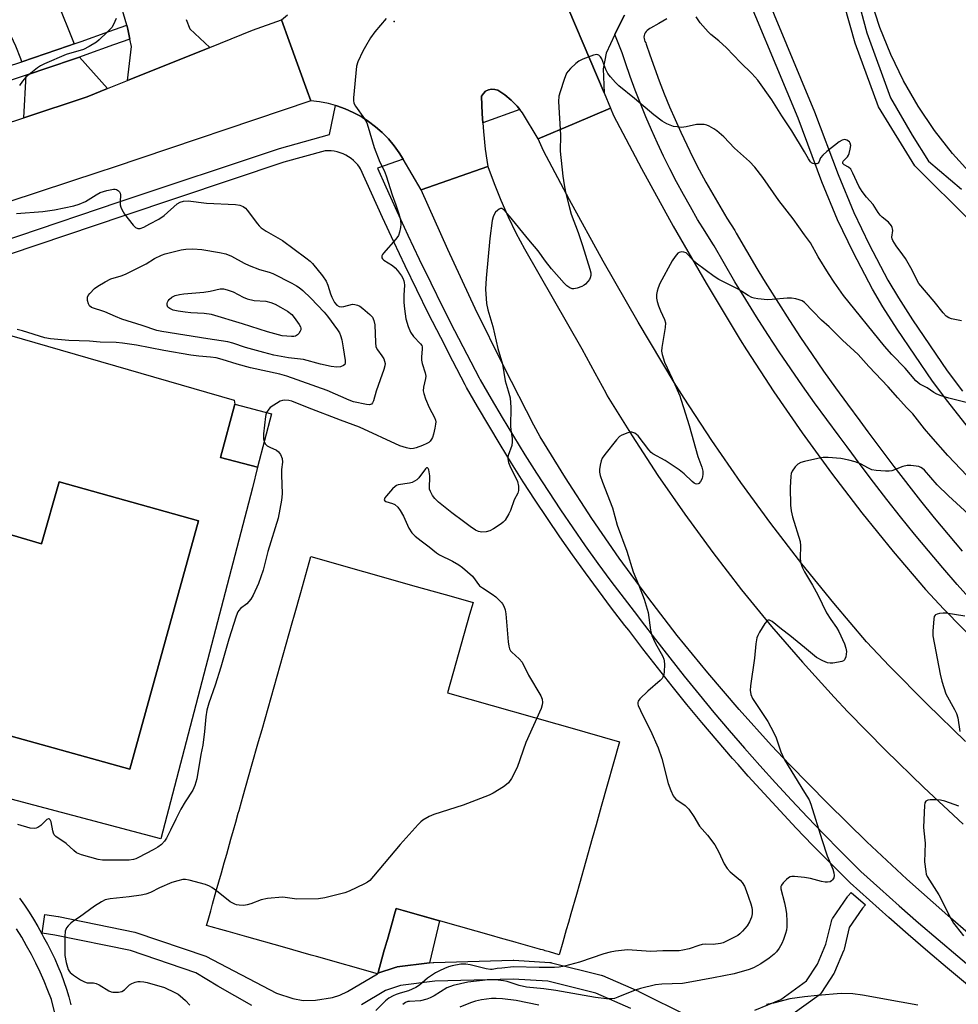
# Model space of a CAD drawing. Units: inches. Extents: x 1231768 to 1237767, y 537455 to 541455.
# Drawn here: x 1232750 to 1233049, y 539810 to 540124 of the extents above; entities that cross this region are included whole.
import ezdxf

# ---------------------------------------------------------------- set-up
doc = ezdxf.new("R2010")
doc.units = ezdxf.units.IN
doc.header["$MEASUREMENT"] = 0
for name, color, linetype in [('BLDG-Footprint', 5, 'Continuous'), ('CULTRL-Pad', 6, 'Continuous'), ('CULTRL-Swimming Pool in Ground', 4, 'Continuous'), ('CULTRL-Track', 3, 'Continuous'), ('ELEV-Spot Elevation', 7, 'Continuous'), ('TRANS-Driveway', 251, 'Continuous'), ('TRANS-Non Street Sidewalk', 7, 'Continuous'), ('TRANS-Parking Lot', 4, 'Continuous'), ('TRANS-Road', 130, 'Continuous'), ('TRANS-Street Sidewalk', 7, 'Continuous'), ('Undefined', 1, 'Continuous')]:
    doc.layers.add(name, color=color, linetype=linetype)

msp = doc.modelspace()

# ---------------------------------------------------------------- linework, layer by layer
at = {"layer": 'BLDG-Footprint', "elevation": 392.37}
msp.add_lwpolyline([(1232830.14, 539997.97), (1232825.64, 539980.95), (1232813.94, 539984.05), (1232818.45, 540001.07)], close=True, dxfattribs=at)
at = {"layer": 'CULTRL-Pad'}
msp.add_lwpolyline([(1232927.29, 539844.82), (1232925.52, 539838.6), (1232924.73, 539835.83), (1232924.08, 539833.52), (1232922.97, 539829.6), (1232921.83, 539825.58), (1232918.69, 539826.47), (1232917.36, 539826.85), (1232916.87, 539826.99), (1232916.44, 539827.11), (1232915.81, 539827.29), (1232915.58, 539827.35), (1232908.05, 539829.47), (1232907.77, 539829.56), (1232903.09, 539830.88), (1232900.22, 539831.69), (1232895.31, 539833.08), (1232872.1, 539839.65), (1232870.59, 539840.08), (1232869.84, 539840.29), (1232869.34, 539838.52), (1232868.56, 539835.77), (1232867.06, 539830.44), (1232866.88, 539829.79), (1232866.27, 539827.62), (1232866.09, 539827.01), (1232864.08, 539819.92), (1232863.97, 539819.5), (1232863.96, 539819.48), (1232844.51, 539824.98), (1232842.8, 539825.47), (1232833.67, 539828.05), (1232822.26, 539831.28), (1232816.31, 539832.96), (1232813.97, 539833.63), (1232810.92, 539834.49), (1232809.46, 539834.9), (1232809.93, 539836.55), (1232810.8, 539839.62), (1232811.37, 539841.66), (1232812.57, 539845.93), (1232814.19, 539851.65), (1232815.08, 539854.82), (1232815.88, 539857.62), (1232817.21, 539862.36), (1232818.02, 539865.23), (1232818.76, 539867.87), (1232819.58, 539870.74), (1232819.81, 539871.55), (1232820.58, 539874.28), (1232821.14, 539876.27), (1232823.81, 539885.69), (1232826.02, 539893.49), (1232827.13, 539897.4), (1232836.73, 539931.35), (1232837.47, 539933.91), (1232839.49, 539941.05), (1232842.72, 539952.47), (1232876.29, 539942.97), (1232887.34, 539939.83), (1232894.35, 539937.85), (1232893.27, 539934.05), (1232886.19, 539909.01), (1232928.13, 539897.13), (1232930.01, 539896.6), (1232941.07, 539893.48), (1232935.22, 539872.86), (1232933.57, 539867), (1232932.33, 539862.63), (1232928.23, 539848.18)], close=True, dxfattribs=at)
msp.add_polyline3d([(1232724.95, 540029.32, 0), (1232818.29, 540002.33, 0), (1232818.45, 540001.07, 0), (1232813.94, 539984.05, 0), (1232825.64, 539980.95, 0), (1232824.05, 539974.37, 0), (1232794.85, 539862.54, 0), (1232726.28, 539880.68, 0)], dxfattribs=at)
msp.add_polyline3d([(1232806.92, 539963.89, 0), (1232762.51, 539976.33, 0), (1232756.9, 539956.51, 0), (1232735.17, 539962.93, 0), (1232732.16, 539953.64, 0), (1232735.44, 539952.68, 0), (1232733.67, 539946.95, 0), (1232730.8, 539947.63, 0), (1232728.06, 539938.2, 0), (1232730.93, 539937.51, 0), (1232729.7, 539932.32, 0), (1232726.42, 539933, 0), (1232724.1, 539923.71, 0), (1232746.38, 539917.29, 0), (1232740.64, 539897.06, 0), (1232785.06, 539884.76, 0)], close=True, dxfattribs=at)
at = {"layer": 'CULTRL-Swimming Pool in Ground'}
msp.add_lwpolyline([(1232806.92, 539963.89), (1232785.06, 539884.76), (1232740.64, 539897.06), (1232746.38, 539917.29), (1232724.1, 539923.71), (1232726.42, 539933), (1232729.7, 539932.32), (1232730.93, 539937.51), (1232728.06, 539938.2), (1232730.8, 539947.63), (1232733.67, 539946.95), (1232735.44, 539952.68), (1232732.16, 539953.64), (1232735.17, 539962.93), (1232756.9, 539956.51), (1232762.51, 539976.33)], close=True, dxfattribs=at)
at = {"layer": 'CULTRL-Track'}
msp.add_polyline3d([(1233053.36, 540074.07, 0), (1233047.12, 540080.97, 0), (1233041.37, 540088.3, 0), (1233036.17, 540096.02, 0), (1233031.52, 540104.09, 0), (1233027.45, 540112.46, 0), (1233023.99, 540121.1, 0), (1233021.14, 540129.97, 0), (1233018.93, 540139.02, 0), (1233017.37, 540148.19, 0), (1233016.45, 540157.46, 0), (1233016.2, 540166.77, 0), (1233016.6, 540175.94, 0), (1233016.6, 540176.07, 0), (1233017.66, 540185.32, 0), (1233019.37, 540194.47, 0), (1233021.73, 540203.48, 0), (1233024.71, 540212.3, 0), (1233027.05, 540218.05, 0), (1233029.65, 540223.69, 0), (1233032.52, 540229.2, 0), (1233035.64, 540234.57, 0), (1233039.09, 540239.9, 0), (1233217.01, 540525.54, 0)], dxfattribs=at)
at = {"layer": 'ELEV-Spot Elevation'}
msp.add_point((1232869.22, 540123, 392.09), dxfattribs=at)
at = {"layer": 'TRANS-Driveway'}
for points in [[(1232767.33, 540115.87), (1232765.52, 540115.21), (1232750.6, 540110.18), (1232750.29, 540111.16), (1232748.66, 540115.15), (1232746.47, 540119.92), (1232744.25, 540124.3), (1232742.51, 540127.33), (1232738.92, 540132.47), (1232737.94, 540133.73), (1232735.76, 540136.51), (1232732.63, 540140.52), (1232743.91, 540152.71), (1232753.44, 540142.66), (1232755.46, 540140.28), (1232757.08, 540138.01), (1232761.61, 540129.99)], [(1232777.88, 540101.61), (1232771.44, 540099.01), (1232751.22, 540092.35), (1232751.94, 540105.86), (1232767.02, 540110.95), (1232769.03, 540111.68)]]:
    msp.add_lwpolyline(points, close=True, dxfattribs=at)
at = {"layer": 'TRANS-Non Street Sidewalk'}
for points in [[(1233053.04, 540059.15), (1233035.16, 540077.03), (1233023.52, 540095.78), (1233016.06, 540116.09), (1233009.29, 540140.22), (1233007.38, 540152.37), (1233005.64, 540167.65), (1233005.99, 540173.06), (1233011.14, 540174.46), (1233011.14, 540164.62), (1233012.33, 540150.52), (1233014.39, 540139.56), (1233019.82, 540119.37), (1233027.41, 540098.65), (1233034.25, 540086.82), (1233039.46, 540078.47), (1233049.98, 540069.57)], [(1233052.24, 539993.49), (1233045.65, 540001.86), (1233040.79, 540008.38), (1233029.45, 540024.98), (1233024.95, 540032.05), (1233021.59, 540037.74), (1233015.52, 540049.33), (1233010.47, 540059.83), (1233005.53, 540071.87), (1232997.89, 540092.15), (1232977.47, 540141.35), (1232978.77, 540143), (1232980.12, 540144.83), (1232981.4, 540146.71), (1233003.19, 540094.19), (1233010.72, 540074.2), (1233015.67, 540062.15), (1233020.59, 540051.91), (1233026.52, 540040.58), (1233029.86, 540034.93), (1233034.34, 540027.89), (1233045.4, 540011.72), (1233050.25, 540005.2)]]:
    msp.add_lwpolyline(points, dxfattribs=at)
msp.add_lwpolyline([(1232880.53, 539822.96), (1232870.17, 539821.67), (1232870.02, 539821.64), (1232869.59, 539821.54), (1232864.02, 539819.68), (1232864.08, 539819.92), (1232866.09, 539827.01), (1232866.27, 539827.62), (1232866.88, 539829.79), (1232867.06, 539830.44), (1232868.56, 539835.77), (1232869.34, 539838.52), (1232869.84, 539840.29), (1232870.59, 539840.08), (1232872.1, 539839.65), (1232883.7, 539836.36)], close=True, dxfattribs=at)
at = {"layer": 'TRANS-Parking Lot'}
msp.add_polyline3d([(1232942.64, 540125.06, 0), (1232939.58, 540118.95, 0), (1232939.54, 540118.86, 0), (1232936.72, 540112.87, 0), (1232935.82, 540107.96, 0), (1232936.1, 540100.27, 0), (1232920.29, 540137.53, 0)], dxfattribs=at)
at = {"layer": 'TRANS-Road'}
for points in [[(1232803.01, 540123.6), (1232804.1, 540120.62), (1232810.48, 540114.76), (1232784.32, 540104.21), (1232785.54, 540115.02), (1232785.06, 540117.42), (1232784.43, 540120.6), (1232784.06, 540121.86), (1232776.89, 540146.48)], [(1232920.29, 540137.53), (1232936.1, 540100.27), (1232938.17, 540095.39), (1232926.69, 540090.52), (1232915.1, 540085.6), (1232910.11, 540093.92), (1232909.26, 540094.96), (1232908.42, 540096), (1232906.54, 540097.9), (1232904.47, 540099.59), (1232902.24, 540101.07), (1232901.28, 540101.38), (1232900.27, 540101.43), (1232899.28, 540101.21), (1232898.38, 540100.75), (1232897.64, 540100.07), (1232897.09, 540099.21), (1232897.26, 540093.57), (1232897.45, 540090.76), (1232897.65, 540087.95), (1232898.26, 540082.34), (1232898.79, 540078.8), (1232899.1, 540076.76), (1232877.85, 540069.34), (1232872.07, 540079.08), (1232870.86, 540081.12), (1232869.22, 540083.42), (1232867.41, 540085.58), (1232865.44, 540087.6), (1232863.32, 540089.46), (1232861.07, 540091.16), (1232859, 540092.49), (1232858.7, 540092.68), (1232856.22, 540094.02), (1232853.64, 540095.17), (1232850.98, 540096.11), (1232850.55, 540096.23), (1232848.26, 540096.85), (1232845.49, 540097.39), (1232842.69, 540097.71), (1232841.55, 540100.86), (1232835.78, 540116.78), (1232833.32, 540123.56), (1232835.23, 540125.12)], [(1232680.96, 540069.22), (1232751.22, 540092.35), (1232771.44, 540099.01), (1232777.88, 540101.61), (1232784.32, 540104.21), (1232810.48, 540114.76), (1232824.1, 540120.26), (1232833.32, 540123.56), (1232835.78, 540116.78), (1232841.55, 540100.86), (1232842.69, 540097.71), (1232779.69, 540076.46), (1232775.1, 540074.95), (1232688.69, 540046.5)], [(1233051.23, 539893.5), (1233038.99, 539905.39), (1233027.03, 539917.57), (1233019.75, 539925.26), (1233009.27, 539937.6), (1232999.09, 539950.2), (1232989.23, 539963.04), (1232979.68, 539976.12), (1232970.47, 539989.43), (1232961.58, 540002.97), (1232958.43, 540007.95), (1232946.96, 540027.17), (1232935.83, 540046.59), (1232925.06, 540066.2), (1232916.84, 540081.75), (1232915.1, 540085.6), (1232926.69, 540090.52), (1232938.17, 540095.39), (1232939.16, 540093.06), (1232948.04, 540076.19), (1232958.16, 540057.79), (1232968.62, 540039.59), (1232979.44, 540021.59), (1232981.49, 540018.33), (1232990.18, 540005.02), (1232999.21, 539991.92), (1233008.56, 539979.06), (1233018.23, 539966.44), (1233028.21, 539954.07), (1233038.51, 539941.95), (1233044.39, 539935.71), (1233056.1, 539923.74)], [(1233052.95, 539831.73), (1233045.59, 539838.06), (1233032.57, 539849.67), (1233019.82, 539861.57), (1233007.35, 539873.77), (1232995.16, 539886.25), (1232989.46, 539892.3), (1232979.15, 539903.73), (1232969.13, 539915.41), (1232959.42, 539927.36), (1232950.03, 539939.55), (1232940.95, 539951.98), (1232932.2, 539964.64), (1232923.79, 539977.53), (1232915.71, 539990.63), (1232913.75, 539994.32), (1232904.24, 540012.81), (1232895.08, 540031.49), (1232886.28, 540050.33), (1232877.85, 540069.34), (1232899.1, 540076.76), (1232901.05, 540071.37), (1232903.2, 540066.05), (1232905.52, 540060.8), (1232908.03, 540055.64), (1232910.72, 540050.57), (1232928.99, 540018.73), (1232933.19, 540011), (1232936.64, 540004.64), (1232937.14, 540003.75), (1232945.03, 539990.93), (1232953.27, 539978.32), (1232961.83, 539965.94), (1232970.72, 539953.79), (1232979.93, 539941.88), (1232989.46, 539930.21), (1232999.29, 539918.81), (1233009.42, 539907.67), (1233013.81, 539903.02), (1233025.77, 539890.79), (1233038.01, 539878.84), (1233050.52, 539867.18)]]:
    msp.add_lwpolyline(points, dxfattribs=at)
at = {"layer": 'TRANS-Street Sidewalk'}
for points in [[(1232745.74, 540108.54), (1232750.6, 540110.18), (1232765.52, 540115.21), (1232767.33, 540115.87), (1232769.5, 540116.66), (1232778.3, 540119.83), (1232784.06, 540121.86), (1232784.43, 540120.6), (1232785.06, 540117.42), (1232779.81, 540115.57), (1232771.04, 540112.41), (1232769.03, 540111.68), (1232767.02, 540110.95), (1232751.94, 540105.86), (1232747.18, 540104.26)], [(1232717.6, 540043.88), (1232781.59, 540065.48), (1232832.74, 540082.56), (1232848.61, 540086.94), (1232850.55, 540096.23), (1232850.98, 540096.11), (1232853.64, 540095.17), (1232856.22, 540094.02), (1232858.7, 540092.68), (1232859, 540092.49), (1232861.07, 540091.16), (1232863.32, 540089.46), (1232865.44, 540087.6), (1232867.41, 540085.58), (1232869.22, 540083.42), (1232870.86, 540081.12), (1232872.07, 540079.08), (1232863.89, 540076.23), (1232866.54, 540070.3), (1232870.04, 540062.6), (1232873.6, 540054.93), (1232877.23, 540047.28), (1232880.92, 540039.67), (1232884.67, 540032.08), (1232888.49, 540024.52), (1232892.36, 540017), (1232896.3, 540009.49), (1232896.68, 540008.78), (1232900.11, 540002.78), (1232903.62, 539996.77), (1232907.21, 539990.81), (1232910.86, 539984.89), (1232914.58, 539979.01), (1232918.37, 539973.17), (1232922.22, 539967.37), (1232926.14, 539961.63), (1232930.12, 539955.92), (1232934.17, 539950.26), (1232938.29, 539944.65), (1232942.46, 539939.08), (1232946.71, 539933.56), (1232947.89, 539932.04), (1232952.44, 539926.05), (1232957.01, 539920.16), (1232961.65, 539914.31), (1232966.35, 539908.52), (1232971.11, 539902.77), (1232975.92, 539897.08), (1232980.81, 539891.44), (1232985.75, 539885.84), (1232990.75, 539880.31), (1232995.81, 539874.82), (1233000.92, 539869.39), (1233006.09, 539864.02), (1233011.33, 539858.7), (1233016.62, 539853.43), (1233017.96, 539852.11), (1233023.98, 539846.65), (1233030.11, 539841.18), (1233036.29, 539835.76), (1233042.51, 539830.39), (1233048.78, 539825.08), (1233055.09, 539819.81)], [(1233051.91, 539815.97), (1233045.57, 539821.27), (1233039.27, 539826.61), (1233033.02, 539832), (1233026.81, 539837.45), (1233020.65, 539842.94), (1233014.54, 539848.49), (1233013.12, 539849.88), (1233007.79, 539855.19), (1233002.53, 539860.54), (1232997.32, 539865.96), (1232992.16, 539871.43), (1232987.07, 539876.95), (1232982.03, 539882.53), (1232978.82, 539886.17), (1232977.06, 539888.16), (1232972.14, 539893.84), (1232967.29, 539899.57), (1232962.49, 539905.36), (1232957.76, 539911.2), (1232953.09, 539917.08), (1232948.49, 539923.02), (1232943.95, 539929.01), (1232942.77, 539930.51), (1232938.5, 539936.07), (1232934.29, 539941.68), (1232930.14, 539947.34), (1232926.06, 539953.05), (1232922.04, 539958.8), (1232918.09, 539964.59), (1232914.2, 539970.43), (1232910.38, 539976.32), (1232906.64, 539982.25), (1232902.95, 539988.22), (1232899.34, 539994.23), (1232895.79, 540000.28), (1232892.32, 540006.38), (1232891.9, 540007.17), (1232887.94, 540014.7), (1232884.05, 540022.26), (1232880.22, 540029.85), (1232876.45, 540037.48), (1232872.74, 540045.13), (1232869.1, 540052.81), (1232865.51, 540060.52), (1232861.99, 540068.25), (1232858.54, 540076.01), (1232858.19, 540076.54), (1232857.61, 540077.32), (1232856.96, 540078.06), (1232856.25, 540078.73), (1232855.49, 540079.35), (1232854.69, 540079.91), (1232853.84, 540080.4), (1232852.95, 540080.83), (1232852.04, 540081.18), (1232851.1, 540081.45), (1232850.13, 540081.65), (1232849.16, 540081.77), (1232848.18, 540081.81), (1232847.21, 540081.77), (1232834.08, 540078.16), (1232783.06, 540061.11), (1232719.06, 540039.51)], [(1232984.14, 539807.86), (1232992.42, 539811.31), (1233000.63, 539817.22), (1233004.13, 539822.61), (1233006.79, 539828.93), (1233008.53, 539836.21), (1233008.68, 539836.67), (1233008.91, 539837.11), (1233008.97, 539837.21), (1233013.63, 539844.01), (1233013.8, 539844.24), (1233013.85, 539844.3), (1233014.86, 539845.44), (1233019.36, 539841.47), (1233018.47, 539840.47), (1233014.24, 539834.28), (1233012.57, 539827.3), (1233012.47, 539826.97), (1233012.42, 539826.83), (1233009.55, 539820.03), (1233009.39, 539819.7), (1233009.31, 539819.57), (1233005.37, 539813.49), (1233005.07, 539813.1), (1233004.71, 539812.76), (1233004.6, 539812.68), (1232995.64, 539806.24)], [(1232749.91, 539843.58), (1232751.46, 539841.39), (1232752.95, 539839.16), (1232754.36, 539836.88), (1232755.71, 539834.57), (1232756.99, 539832.21), (1232757.53, 539831.17), (1232758.78, 539828.9), (1232759.97, 539826.6), (1232761.08, 539824.26), (1232762.12, 539821.89), (1232763.09, 539819.49), (1232763.99, 539817.06), (1232764.81, 539814.6), (1232765.55, 539812.12), (1232766.22, 539809.61)], [(1232823.88, 539809.36), (1232813.06, 539815.6), (1232806.03, 539819.85), (1232785.22, 539826.88), (1232761.11, 539831.84), (1232757.05, 539832.48), (1232757.98, 539838.41), (1232762.13, 539837.75), (1232762.24, 539837.73), (1232786.6, 539832.72), (1232786.96, 539832.63), (1232809.2, 539825.11), (1232831.79, 539813.3), (1232836.97, 539811.65), (1232840.27, 539810.95), (1232844.14, 539811.05), (1232849.61, 539811.92), (1232851.93, 539812.66), (1232854.37, 539813.82), (1232863.96, 539819.48), (1232863.97, 539819.5), (1232864.02, 539819.68), (1232869.59, 539821.54), (1232870.02, 539821.64), (1232870.17, 539821.67), (1232880.53, 539822.96), (1232881.63, 539823.1), (1232881.92, 539823.12), (1232907.11, 539823.84), (1232907.2, 539823.84), (1232907.39, 539823.84), (1232918.85, 539823.12), (1232919.18, 539823.08), (1232919.39, 539823.04), (1232935.15, 539819.1), (1232935.45, 539819.01), (1232935.63, 539818.94), (1232947.09, 539813.93), (1232947.23, 539813.86), (1232962.99, 539805.99)], [(1232761.87, 539804.01), (1232760.02, 539811.3), (1232758.89, 539814.23), (1232757.68, 539817.14), (1232756.41, 539820.01), (1232755.06, 539822.85), (1232753.64, 539825.66), (1232752.14, 539828.42), (1232750.58, 539831.15), (1232748.95, 539833.84)], [(1232944.62, 539808.46), (1232933.46, 539813.34), (1232918.2, 539817.15), (1232907.15, 539817.84), (1232882.23, 539817.13), (1232871.21, 539815.75), (1232866.51, 539814.19), (1232858.83, 539809.61)]]:
    msp.add_lwpolyline(points, dxfattribs=at)
msp.add_lwpolyline([(1232909.26, 540094.96), (1232897.45, 540090.76), (1232897.26, 540093.57), (1232897.09, 540099.21), (1232897.64, 540100.07), (1232898.38, 540100.75), (1232899.28, 540101.21), (1232900.27, 540101.43), (1232901.28, 540101.38), (1232902.24, 540101.07), (1232904.47, 540099.59), (1232906.54, 540097.9), (1232908.42, 540096)], close=True, dxfattribs=at)
for points in [[(1233053.22, 539938.33, 0), (1233048.57, 539943.58, 0), (1233043.98, 539948.89, 0), (1233039.45, 539954.25, 0), (1233034.97, 539959.66, 0), (1233030.56, 539965.11, 0), (1233026.21, 539970.62, 0), (1233021.92, 539976.18, 0), (1233017.69, 539981.78, 0), (1233013.53, 539987.43, 0), (1233011.03, 539990.88, 0), (1233007.08, 539996.17, 0), (1233003.19, 540001.5, 0), (1232999.37, 540006.87, 0), (1232995.61, 540012.3, 0), (1232991.91, 540017.76, 0), (1232988.28, 540023.28, 0), (1232984.72, 540028.83, 0), (1232981.22, 540034.43, 0), (1232977.79, 540040.07, 0), (1232974.43, 540045.75, 0), (1232971.14, 540051.47, 0), (1232970.74, 540052.16, 0), (1232968.3, 540056.03, 0), (1232965.92, 540059.95, 0), (1232963.61, 540063.91, 0), (1232961.37, 540067.9, 0), (1232959.2, 540071.94, 0), (1232957.1, 540076.01, 0), (1232955.08, 540080.12, 0), (1232953.12, 540084.26, 0), (1232951.23, 540088.44, 0), (1232949.42, 540092.65, 0), (1232947.68, 540096.89, 0), (1232946.02, 540101.16, 0), (1232944.43, 540105.46, 0), (1232942.91, 540109.78, 0), (1232941.84, 540113.01, 0), (1232939.54, 540118.86, 0), (1232939.58, 540118.95, 0), (1232942.64, 540125.06, 0)], [(1232956.13, 540123.89, 0), (1232953.55, 540122.33, 0), (1232950.93, 540120.84, 0), (1232950.66, 540120.73, 0), (1232950.23, 540120.49, 0), (1232949.84, 540120.19, 0), (1232949.5, 540119.84, 0), (1232949.22, 540119.43, 0), (1232949.01, 540118.99, 0), (1232948.88, 540118.52, 0), (1232948.82, 540118.04, 0), (1232948.84, 540117.55, 0), (1232948.94, 540117.08, 0), (1232949.12, 540116.63, 0), (1232949.37, 540116.22, 0), (1232949.53, 540115.8, 0), (1232950.66, 540112.43, 0), (1232952.13, 540108.23, 0), (1232953.67, 540104.06, 0), (1232955.28, 540099.92, 0), (1232956.97, 540095.82, 0), (1232958.72, 540091.74, 0), (1232960.55, 540087.69, 0), (1232962.44, 540083.68, 0), (1232964.41, 540079.7, 0), (1232966.44, 540075.75, 0), (1232968.54, 540071.84, 0), (1232970.71, 540067.97, 0), (1232972.95, 540064.14, 0), (1232975.26, 540060.34, 0), (1232977.77, 540056.36, 0), (1232978.24, 540055.53, 0), (1232981.5, 540049.87, 0), (1232984.81, 540044.28, 0), (1232986.94, 540040.78, 0), (1232988.19, 540038.72, 0), (1232991.63, 540033.21, 0), (1232995.14, 540027.73, 0), (1232998.72, 540022.3, 0), (1233002.36, 540016.92, 0), (1233006.06, 540011.57, 0), (1233009.83, 540006.28, 0), (1233013.66, 540001.03, 0), (1233017.62, 539995.73, 0), (1233020.14, 539992.26, 0), (1233024.25, 539986.67, 0), (1233028.43, 539981.14, 0), (1233036.95, 539970.22, 0), (1233041.31, 539964.84, 0), (1233045.72, 539959.5, 0), (1233050.2, 539954.21, 0)]]:
    msp.add_polyline3d(points, dxfattribs=at)
at = {"layer": 'Undefined'}
for points, elevation in [([(1233000, 540081.51), (1232995.97, 540088.11), (1232992.74, 540092.92), (1232989.54, 540098.04), (1232985.06, 540104.34), (1232983.22, 540106.4), (1232979.6, 540109.92), (1232975.09, 540114.6), (1232972.66, 540116.81), (1232970.13, 540118.86), (1232969.28, 540119.67), (1232966.74, 540122.53), (1232965.47, 540124.52)], 392), ([(1232780.66, 540123.96), (1232779.82, 540122.08), (1232779.23, 540121.08), (1232777.84, 540119.57), (1232775.26, 540117.13), (1232774.35, 540116.38), (1232772.09, 540115.02), (1232770.25, 540114.11), (1232764.75, 540112.49), (1232757.8, 540109.55), (1232756.54, 540108.86), (1232755.57, 540108.22), (1232751.91, 540105.31), (1232750.79, 540104.02), (1232749.85, 540102.61)], 394), ([(1232866.67, 540123.92), (1232863.05, 540119.72), (1232861.72, 540117.81), (1232860.07, 540115.07), (1232859.25, 540113.54), (1232857.68, 540110.12), (1232857.28, 540108.74), (1232856.3, 540098.66), (1232856.27, 540097.78), (1232856.38, 540096.95), (1232856.88, 540096.01), (1232859.77, 540092.03), (1232860.48, 540090.76), (1232860.94, 540089.37), (1232862.82, 540082.82), (1232864.64, 540078.22), (1232866.01, 540075.53), (1232866.73, 540073.78), (1232868.61, 540067.77), (1232869.81, 540064.53), (1232870.64, 540062.03), (1232871.05, 540060.62), (1232871.25, 540059.55), (1232871.32, 540058.45), (1232871.21, 540057.3), (1232870.97, 540055.88), (1232870.64, 540054.81), (1232869.81, 540053.63), (1232865.83, 540049.21), (1232865.53, 540048.76), (1232865.34, 540048.3), (1232865.35, 540047.71), (1232865.5, 540047.34), (1232865.97, 540046.89), (1232868.65, 540045.27), (1232869.56, 540044.53), (1232870.31, 540043.62), (1232871.52, 540041.93), (1232871.99, 540041.18), (1232872.33, 540040.4), (1232872.44, 540039.85), (1232872.48, 540038.98), (1232872.27, 540035.83), (1232872.32, 540033.49), (1232872.51, 540031.44), (1232872.97, 540028.24), (1232873.67, 540025.79), (1232874.48, 540024.02), (1232875.41, 540022.64), (1232877.66, 540020.31), (1232878.01, 540019.7), (1232878.16, 540019.27), (1232878.2, 540018.53), (1232877.95, 540016.11), (1232877.95, 540015.02), (1232878.18, 540013.98), (1232879.14, 540011.08), (1232879.33, 540010), (1232879.25, 540009.19), (1232878.56, 540006.43), (1232878.51, 540005.26), (1232878.68, 540004.41), (1232879.23, 540002.74), (1232880.39, 540000)], 392), ([(1233000, 540055.01), (1232996.33, 540060.13), (1232991.76, 540065.91), (1232986.68, 540073.31), (1232984.13, 540076.53), (1232982.41, 540078.35), (1232977.7, 540082.63), (1232974.21, 540086.28), (1232971.98, 540088.19), (1232971.04, 540088.85), (1232969.58, 540089.67), (1232968.82, 540089.99), (1232968.03, 540090.16), (1232966.93, 540090.21), (1232965.55, 540090.13), (1232962.23, 540089.4), (1232960.82, 540089.27), (1232959.38, 540089.39), (1232958.23, 540089.59), (1232957.12, 540089.93), (1232956.05, 540090.38), (1232954.57, 540091.29), (1232951.99, 540093.21), (1232945.83, 540098.45), (1232940.81, 540102.54), (1232939.73, 540103.55), (1232938.12, 540105.33), (1232937.3, 540106.45), (1232936.69, 540107.7), (1232935.38, 540111.06), (1232934.96, 540111.79), (1232934.47, 540112.26), (1232933.85, 540112.47), (1232932.77, 540112.27), (1232929.37, 540111.01), (1232928.03, 540110.37), (1232927.11, 540109.67), (1232925.42, 540108.06), (1232924.63, 540107.21), (1232924.15, 540106.49), (1232923.41, 540104.57), (1232922.1, 540100.61), (1232921.72, 540099.19), (1232921.63, 540097.47), (1232922.19, 540086.76), (1232922.14, 540081.68), (1232922.93, 540073.7), (1232923.35, 540070.91), (1232923.79, 540068.66), (1232924.85, 540064.45), (1232925.67, 540061.6), (1232927.8, 540055.77), (1232929.23, 540051.61), (1232931.6, 540044.07), (1232931.85, 540042.94), (1232931.88, 540042.09), (1232931.72, 540041.29), (1232931.48, 540040.81), (1232930.98, 540040.14), (1232930.19, 540039.33), (1232929.74, 540038.99), (1232928.97, 540038.58), (1232927.58, 540038.07), (1232926.48, 540037.81), (1232925.95, 540037.82), (1232925.2, 540038.12), (1232924.26, 540038.81), (1232923.39, 540039.62), (1232919.4, 540044.15), (1232917.44, 540046.63), (1232915.12, 540049.96), (1232912.18, 540053.39), (1232905.98, 540060.95), (1232904.18, 540062.95), (1232903.56, 540063.36), (1232903.14, 540063.39), (1232902.72, 540063.22), (1232902.1, 540062.77), (1232901.51, 540062.19), (1232901.04, 540061.51), (1232900.73, 540060.72), (1232900.44, 540059.61), (1232899.76, 540053.81), (1232898.49, 540041.24), (1232898.38, 540037.73), (1232898.66, 540033.11), (1232899.02, 540031.11), (1232900.62, 540025.82), (1232902.31, 540018.75), (1232903.79, 540013.81), (1232904.63, 540008.5), (1232905.56, 540005.34), (1232906.14, 540003.04), (1232906.44, 540000)], 390), ([(1233049.98, 540027.58), (1233046.77, 540028.28), (1233045.98, 540028.57), (1233045.14, 540029.11), (1233044.15, 540030.13), (1233041.22, 540033.74), (1233036.38, 540039.51), (1233035.95, 540040.23), (1233034.21, 540043.76), (1233032.12, 540047.49), (1233031.31, 540048.69), (1233029.19, 540051.48), (1233028.11, 540053.23), (1233027.91, 540053.74), (1233027.82, 540054.27), (1233028.05, 540056.39), (1233028.04, 540056.9), (1233027.93, 540057.39), (1233027.7, 540057.84), (1233026.68, 540059.05), (1233024.71, 540060.63), (1233024.11, 540061.23), (1233023.42, 540062.15), (1233021.82, 540064.63), (1233019.73, 540066.97), (1233018.33, 540068.81), (1233017.23, 540070.5), (1233015.36, 540074.72), (1233014.67, 540075.95), (1233013.99, 540076.58), (1233012.57, 540077.32), (1233012.19, 540077.77), (1233012.14, 540078.11), (1233012.26, 540078.44), (1233013.69, 540079.9), (1233013.99, 540080.36), (1233014.2, 540080.89), (1233014.55, 540082.34), (1233014.69, 540083.5), (1233014.56, 540084.27), (1233014.3, 540084.65), (1233013.5, 540085.2), (1233012.8, 540085.39), (1233012.01, 540085.23), (1233010.99, 540084.68), (1233007.06, 540081.55), (1233005.75, 540080.39), (1233005.09, 540079.53), (1233004.57, 540078.13), (1233004.27, 540077.84), (1233003.84, 540077.69), (1233003.08, 540077.66), (1233002.57, 540077.75), (1233002.17, 540077.94), (1233001.84, 540078.24), (1233001.19, 540079.21), (1233000, 540081.51)], 392), ([(1232748.95, 540061.79), (1232757.32, 540062.41), (1232761.03, 540062.95), (1232767.14, 540064.3), (1232768.83, 540064.78), (1232770.9, 540065.66), (1232774.31, 540067.78), (1232775.59, 540068.47), (1232777.64, 540069.12), (1232779.82, 540069.57), (1232780.34, 540069.57), (1232780.82, 540069.45), (1232781.42, 540069.06), (1232781.73, 540068.72), (1232781.93, 540068.29), (1232782, 540067.78), (1232781.92, 540065.56), (1232781.97, 540064.55), (1232782.16, 540063.81), (1232782.47, 540063.08), (1232783.32, 540061.65), (1232786.05, 540058.13), (1232786.83, 540057.32), (1232787.52, 540057.01), (1232788.28, 540057.07), (1232789.47, 540057.51), (1232791.43, 540058.47), (1232794.24, 540060.03), (1232795.91, 540061.22), (1232800.13, 540064.89), (1232801.1, 540065.43), (1232802.14, 540065.76), (1232803.56, 540065.8), (1232809.39, 540065.15), (1232818.65, 540064.69), (1232820.08, 540064.45), (1232821.15, 540064.02), (1232821.86, 540063.54), (1232822.45, 540062.9), (1232825.64, 540058.55), (1232826.2, 540057.86), (1232826.82, 540057.26), (1232828.46, 540056.17), (1232833.61, 540053.2), (1232841.08, 540047.72), (1232842.45, 540046.63), (1232843.19, 540045.92), (1232846.39, 540041.91), (1232847.57, 540040.23), (1232848.13, 540038.94), (1232848.9, 540036.19), (1232849.32, 540035.15), (1232850.26, 540033.45), (1232851.01, 540032.63), (1232851.68, 540032.2), (1232852.42, 540032.09), (1232853.21, 540032.21), (1232855.93, 540032.88), (1232856.75, 540032.86), (1232857.56, 540032.65), (1232858.33, 540032.28), (1232859.27, 540031.58), (1232861.52, 540029.61), (1232862.3, 540028.75), (1232862.58, 540028.27), (1232862.76, 540027.73), (1232863.02, 540026.29), (1232863.24, 540020.75), (1232863.42, 540019.34), (1232863.9, 540018.32), (1232865.32, 540016.4), (1232865.89, 540015.48), (1232866.2, 540014.78), (1232866.33, 540014.03), (1232866.21, 540013.22), (1232865.9, 540012.11), (1232864.82, 540008.78), (1232863.45, 540005.16), (1232862.68, 540002.1), (1232862.38, 540001.42), (1232862.06, 540001.09), (1232861.42, 540000.88), (1232860.43, 540000.92), (1232856.25, 540001.83), (1232854.93, 540002.31), (1232847.9, 540005.36), (1232835, 540010.01), (1232832.79, 540010.61), (1232823.47, 540012.61), (1232819.19, 540013.82), (1232814.48, 540015.27), (1232812.5, 540015.78), (1232810.76, 540016.04), (1232807.03, 540016.35), (1232804.42, 540016.7), (1232795.85, 540018.11), (1232787.1, 540019.89), (1232782.63, 540020.5), (1232780.64, 540020.68), (1232775.55, 540020.85), (1232772.17, 540021.11), (1232765.63, 540021.29), (1232759.7, 540021.85), (1232757.97, 540022.24), (1232750.85, 540024.47), (1232749.13, 540024.85)], 394), ([(1233056.05, 540000), (1233055.37, 540000.4), (1233053.97, 540000.91), (1233045.95, 540003.01), (1233043.48, 540003.72), (1233042.14, 540004.19), (1233041.15, 540004.75), (1233038.99, 540006.21), (1233036.72, 540007.45), (1233035.44, 540008.45), (1233031.98, 540012.48), (1233027.82, 540016.85), (1233025.47, 540019.55), (1233012.42, 540035.71), (1233009.39, 540039.94), (1233007.57, 540042.65), (1233004.27, 540047.98), (1233001.86, 540052.44), (1233000, 540055.01)], 390), ([(1233000, 540033.46), (1232999.22, 540033.94), (1232998.21, 540034.33), (1232997.25, 540034.59), (1232995.87, 540034.83), (1232994.4, 540034.83), (1232989.63, 540034.39), (1232988.14, 540034.32), (1232985.04, 540034.64), (1232983.94, 540034.84), (1232983.19, 540035.06), (1232982.03, 540035.66), (1232978.8, 540037.65), (1232972.72, 540040.79), (1232971.19, 540041.69), (1232965.43, 540045.96), (1232964.64, 540046.73), (1232963.05, 540048.58), (1232962.21, 540049.26), (1232961.48, 540049.52), (1232960.73, 540049.58), (1232960.03, 540049.42), (1232959.62, 540049.15), (1232958.73, 540048.15), (1232957.8, 540046.76), (1232953.86, 540039.48), (1232953.32, 540038.17), (1232953, 540037.11), (1232952.84, 540035.98), (1232952.83, 540034.83), (1232953, 540033.72), (1232953.42, 540032.4), (1232954.03, 540030.84), (1232955.33, 540027.98), (1232955.63, 540026.92), (1232955.57, 540025.47), (1232954.48, 540019.08), (1232954.41, 540017.99), (1232954.57, 540016.87), (1232955.4, 540014.39), (1232957.79, 540009.26), (1232960.2, 540003.66), (1232960.6, 540002.59), (1232961.37, 540000)], 388), ([(1233032.5, 540000), (1233029.68, 540003.07), (1233026.63, 540006.55), (1233020.48, 540013.06), (1233017.09, 540016.92), (1233012.1, 540021.45), (1233007.79, 540025.65), (1233005.41, 540027.85), (1233002.71, 540030.56), (1233000, 540033.46)], 388), ([(1232841.62, 540000), (1232836.61, 540001.95), (1232835.63, 540002.21), (1232834.36, 540002.32), (1232833.63, 540002.25), (1232832.95, 540001.99), (1232829.75, 540000)], 392), ([(1232906.44, 540000), (1232906.29, 539994.03), (1232906.39, 539992.87), (1232906.8, 539990.08), (1232906.87, 539989), (1232906.67, 539987.92), (1232905.5, 539984.72), (1232905.41, 539984.18), (1232905.42, 539983.61), (1232905.65, 539982.47), (1232906.03, 539981.36), (1232908.5, 539976.36), (1232908.81, 539974.93), (1232908.86, 539973.48), (1232908.67, 539972.69), (1232907.46, 539970.56), (1232906.26, 539967.18), (1232905.78, 539966.1), (1232904.58, 539964.12), (1232904.01, 539963.49), (1232903.34, 539962.96), (1232900.92, 539961.35), (1232899.67, 539960.65), (1232898.57, 539960.35), (1232897.15, 539960.26), (1232896.08, 539960.46), (1232895.1, 539960.91), (1232893.4, 539962.04), (1232891.28, 539963.6), (1232887.58, 539966.43), (1232883.39, 539969.82), (1232882.17, 539970.97), (1232881.47, 539971.89), (1232880.76, 539973.16), (1232880.52, 539973.95), (1232880.48, 539975), (1232880.62, 539977.3), (1232880.57, 539978.18), (1232880.26, 539980.12), (1232880.11, 539980.55), (1232879.89, 539980.79), (1232879.56, 539980.74), (1232879.25, 539980.48), (1232877.08, 539977.58), (1232876.45, 539976.97), (1232875.72, 539976.48), (1232874.92, 539976.09), (1232874.1, 539975.83), (1232870.48, 539975.32), (1232869.97, 539975.13), (1232869.51, 539974.83), (1232868.69, 539974.04), (1232866.75, 539971.82), (1232866.28, 539971.17), (1232866.09, 539970.58), (1232866.24, 539970.28), (1232866.59, 539970.04), (1232868.66, 539969.38), (1232869.42, 539969.05), (1232870.35, 539968.25), (1232871.15, 539967.15), (1232872.16, 539965.39), (1232873.94, 539961.54), (1232874.91, 539960.08), (1232875.87, 539959.03), (1232877.87, 539957.46), (1232880.42, 539955.62), (1232882.7, 539953.69), (1232883.64, 539953), (1232887.83, 539950.97), (1232889.8, 539949.84), (1232890.98, 539949.02), (1232894.14, 539946.2), (1232896.46, 539943.2), (1232897.34, 539942.5), (1232900.45, 539940.48), (1232901.58, 539939.6), (1232903.42, 539937.84), (1232903.76, 539937.4), (1232904.17, 539936.64), (1232904.56, 539935.55), (1232904.81, 539934.23), (1232905.53, 539925.34), (1232905.72, 539923.9), (1232905.94, 539923.08), (1232906.31, 539922.42), (1232906.68, 539921.99), (1232909.09, 539919.85), (1232909.99, 539918.83), (1232911.99, 539914.63), (1232916, 539908.06), (1232916.36, 539907.02), (1232916.48, 539905.98), (1232916.43, 539905.2), (1232916.09, 539904.09), (1232911.2, 539893.21), (1232908.47, 539885.3), (1232906.59, 539881.78), (1232905.64, 539880.39), (1232904.99, 539879.82), (1232904.02, 539879.14), (1232900.78, 539877.06), (1232899.48, 539876.38), (1232891.22, 539873.27), (1232881.91, 539870.32), (1232880.35, 539869.61), (1232878.4, 539868.48), (1232877.72, 539867.96), (1232876.88, 539867.13), (1232871.09, 539860.71), (1232862.69, 539850.57), (1232861.49, 539849.26), (1232860.78, 539848.74), (1232859.74, 539848.18), (1232854.88, 539845.88), (1232853.5, 539845.33), (1232847.18, 539843.75), (1232845.16, 539843.41), (1232838.22, 539843.24), (1232834.53, 539843.86), (1232833.67, 539843.92), (1232828.9, 539843.47), (1232826.86, 539843.1), (1232823.56, 539841.79), (1232822.44, 539841.44), (1232821.3, 539841.32), (1232819.87, 539841.35), (1232819.02, 539841.47), (1232818.48, 539841.64), (1232816.96, 539842.42), (1232812.61, 539845.96), (1232811.19, 539847.01), (1232810.44, 539847.46), (1232809.07, 539847.96), (1232803.94, 539849.34), (1232802.8, 539849.54), (1232801.95, 539849.52), (1232800.28, 539849.17), (1232798.36, 539848.59), (1232794.5, 539846.88), (1232791.62, 539845.41), (1232790.1, 539844.86), (1232788.62, 539844.58), (1232784.78, 539844.05), (1232778.71, 539843.41), (1232777.18, 539843.08), (1232775.96, 539842.46), (1232773.76, 539841.02), (1232768.95, 539837.56), (1232766.83, 539836.13), (1232766.18, 539835.59), (1232765.38, 539834.78), (1232764.86, 539834.12), (1232764.61, 539833.65), (1232764.46, 539833.1), (1232764.34, 539831.34), (1232764.29, 539825.34), (1232764.72, 539823.05), (1232765.38, 539820.84), (1232765.65, 539820.36), (1232766, 539819.94), (1232767.12, 539819.05), (1232769.33, 539817.6), (1232770.58, 539816.89), (1232771.38, 539816.64), (1232773.42, 539816.58), (1232774.25, 539816.42), (1232775.25, 539815.94), (1232778.35, 539814.09), (1232779.07, 539813.8), (1232779.64, 539813.69), (1232781.39, 539813.66), (1232782.5, 539813.87), (1232783.3, 539814.4), (1232784.87, 539816.03), (1232785.61, 539816.44), (1232786.69, 539816.84), (1232787.53, 539817.04), (1232788.35, 539817.09), (1232789.43, 539816.99), (1232790.52, 539816.78), (1232796.01, 539815.13), (1232799.4, 539813.55), (1232800.39, 539812.99), (1232801.08, 539812.5), (1232802.74, 539810.97), (1232804.14, 539809.54)], 390), ([(1232829.75, 540000), (1232829.27, 539999.49), (1232828.6, 539998.38)], 392), ([(1232880.39, 540000), (1232882.13, 539996.76), (1232882.39, 539995.98), (1232882.47, 539995.41), (1232882.44, 539994.63), (1232882.23, 539993.39), (1232881.77, 539991.5), (1232881.4, 539990.39), (1232881.15, 539989.91), (1232880.71, 539989.3), (1232880.23, 539988.85), (1232879.6, 539988.46), (1232878.24, 539987.86), (1232876.28, 539987.13), (1232875.43, 539986.92), (1232874.57, 539986.84), (1232873.2, 539987.09), (1232871.04, 539987.81), (1232858.21, 539993.69), (1232852.17, 539995.92), (1232841.62, 540000)], 392), ([(1232961.37, 540000), (1232963.26, 539994.28), (1232965.98, 539984.41), (1232967.21, 539981.02), (1232967.58, 539979.71), (1232967.62, 539978.66), (1232967.35, 539977.38), (1232966.79, 539976.39), (1232966.25, 539975.8), (1232966.06, 539975.67), (1232965.65, 539975.56), (1232965.25, 539975.64), (1232964.84, 539975.83), (1232964.18, 539976.35), (1232961.62, 539978.82), (1232959.99, 539980.09), (1232955.61, 539983.06), (1232951.64, 539985.18), (1232951.06, 539985.69), (1232950.36, 539986.48), (1232947, 539990.91), (1232945.94, 539991.76), (1232944.99, 539992.12), (1232944.46, 539992.11), (1232943.63, 539991.92), (1232941.73, 539991.18), (1232941.02, 539990.7), (1232940.04, 539989.63), (1232936.38, 539985), (1232935.54, 539983.8), (1232935.2, 539983.02), (1232934.85, 539981.64), (1232934.62, 539980.23), (1232934.64, 539979.4), (1232934.88, 539978.31), (1232935.57, 539976.15), (1232938.76, 539967.98), (1232940.24, 539962.47), (1232943.34, 539954.18), (1232945.33, 539947.65), (1232947.12, 539943.6), (1232948.89, 539938.91), (1232950.14, 539934.61), (1232950.93, 539929.05), (1232951.34, 539927.36), (1232952.38, 539925), (1232954.82, 539920.61), (1232955.16, 539919.82), (1232955.29, 539919.26), (1232955.34, 539918.11), (1232955.21, 539915.74), (1232955.11, 539914.88), (1232954.87, 539914.09), (1232954.57, 539913.64), (1232953.99, 539913.03), (1232950.03, 539909.62), (1232947.52, 539907.09), (1232947.02, 539906.43), (1232946.84, 539905.96), (1232946.85, 539905.47), (1232946.99, 539904.97), (1232948.41, 539901.83), (1232950.89, 539897.05), (1232953.33, 539891.53), (1232954.5, 539888.09), (1232956.56, 539880.12), (1232957.36, 539877.88), (1232958.08, 539876.26), (1232958.39, 539875.78), (1232958.96, 539875.19), (1232961.94, 539873.14), (1232963.08, 539871.93), (1232964.71, 539869.64), (1232966.53, 539866.58), (1232969.05, 539863.68), (1232971.34, 539860.57), (1232972.64, 539858.25), (1232974.38, 539854.55), (1232975.33, 539853.04), (1232976.28, 539852), (1232979.44, 539849.36), (1232980.13, 539848.55), (1232980.84, 539847.42), (1232981.4, 539846.05), (1232982.86, 539841.82), (1232983.2, 539840.68), (1232983.34, 539839.85), (1232983.28, 539838.59), (1232983.03, 539837.56), (1232982.41, 539836.03), (1232981.72, 539834.78), (1232980.23, 539833.05), (1232979.4, 539832.25), (1232978.72, 539831.73), (1232975.13, 539829.87), (1232974.08, 539829.4), (1232973.25, 539829.14), (1232970.9, 539828.86), (1232968.37, 539828.91), (1232967.31, 539828.83), (1232966.25, 539828.57), (1232963.24, 539827.48), (1232961.21, 539827), (1232960.04, 539826.83), (1232954.82, 539826.81), (1232950.99, 539826.61), (1232943.55, 539827.15), (1232939.72, 539826.73), (1232938.08, 539826.43), (1232936.06, 539825.87), (1232928.31, 539823.17), (1232923.48, 539821.94), (1232921.76, 539821.59), (1232920.27, 539821.52), (1232915.4, 539821.54), (1232907.27, 539821.73), (1232903.57, 539821.29), (1232902.01, 539821.19), (1232900.5, 539820.92), (1232899.96, 539820.89), (1232898.56, 539821.11), (1232893.47, 539822.37), (1232892.11, 539822.57), (1232890.51, 539822.58), (1232887.69, 539822.05), (1232886.59, 539821.73), (1232885.26, 539821.19), (1232883.69, 539820.48), (1232882.43, 539819.78), (1232879.86, 539818.07), (1232877.35, 539815.92), (1232876.18, 539815.14), (1232873.8, 539814.12), (1232871.17, 539813.38), (1232869.91, 539812.93), (1232868.94, 539812.5), (1232867.49, 539811.71), (1232866.42, 539810.9), (1232863.35, 539807.78)], 388), ([(1233051.83, 539978.23), (1233045.67, 539984.72), (1233040.17, 539990.86), (1233038.19, 539993.14), (1233034.46, 539997.94), (1233032.5, 540000)], 388), ([(1232828.6, 539998.38), (1232828.3, 539997.66), (1232828.19, 539997.1), (1232827.62, 539991.62), (1232827.58, 539989.92), (1232827.78, 539989.03)], 392), ([(1232827.78, 539989.03), (1232828.26, 539988.3), (1232828.82, 539987.79), (1232829.58, 539987.35), (1232831.74, 539986.38), (1232832.43, 539985.9), (1232833.06, 539985.01), (1232833.56, 539983.7), (1232833.62, 539982.57), (1232833.38, 539980.24), (1232833.32, 539978.56), (1232833.58, 539972.44), (1232833.33, 539970.44), (1232832.3, 539964.74), (1232828.93, 539954.04), (1232827.54, 539948.1), (1232825.99, 539943.88), (1232824.31, 539940.18), (1232823.58, 539938.95), (1232822.3, 539937.45), (1232820.3, 539935.93), (1232819.77, 539935.33), (1232819.47, 539934.85), (1232818.92, 539933.48), (1232816.57, 539926.19), (1232813.99, 539917.22), (1232812.16, 539911.47), (1232810.21, 539905.73), (1232809.6, 539903.48), (1232809.22, 539901.43), (1232808.79, 539896.69), (1232808.31, 539892.42), (1232807.65, 539889.41), (1232806.35, 539881.65), (1232805.77, 539879.53), (1232805.04, 539878.01), (1232802.66, 539874.35), (1232801.27, 539872), (1232799.65, 539868.8), (1232798.01, 539865.26), (1232796.69, 539862.7), (1232796.07, 539861.75), (1232795.13, 539860.74), (1232793.94, 539859.89), (1232792.44, 539859.02), (1232787.76, 539856.55), (1232786.96, 539856.19), (1232786.14, 539855.95), (1232784.75, 539855.76), (1232778.01, 539855.69), (1232776.33, 539855.75), (1232774.97, 539855.94), (1232769.66, 539857.46), (1232768.07, 539858.1), (1232767.16, 539858.75), (1232764.73, 539861.05), (1232761.47, 539863.21), (1232760.92, 539863.78), (1232760.67, 539864.27), (1232760.44, 539865.11), (1232759.94, 539867.91), (1232759.65, 539868.59), (1232759.36, 539868.87), (1232759.06, 539868.91), (1232758.56, 539868.68), (1232756.61, 539866.78), (1232755.72, 539866.11), (1232755.22, 539865.91), (1232754.67, 539865.83), (1232753.22, 539865.92), (1232749.31, 539867.05)], 392), ([(1233054.74, 539963.62), (1233045.8, 539971.79), (1233042.23, 539975.37), (1233038.16, 539980), (1233037.59, 539980.54), (1233037.04, 539980.91), (1233036.35, 539981.16), (1233035.52, 539981.31), (1233033.8, 539981.47), (1233032.66, 539981.47), (1233031.29, 539981.14), (1233027.81, 539979.81), (1233026.97, 539979.65), (1233025.8, 539979.65), (1233022.84, 539979.9), (1233021.41, 539980.16), (1233020.35, 539980.62), (1233017.76, 539982), (1233016.12, 539982.67), (1233014.12, 539983.22), (1233011.54, 539983.69), (1233007.53, 539984.04), (1233005.86, 539984.06), (1233004.19, 539983.78), (1233000, 539982.74)], 386), ([(1233000, 539982.74), (1232998.8, 539982.42), (1232997.88, 539981.96), (1232997.03, 539981.1), (1232996.05, 539979.7), (1232995.74, 539978.92), (1232995.59, 539978.06), (1232995.39, 539974.5), (1232995.51, 539968.84), (1232995.67, 539967.1), (1232996.16, 539965.14), (1232998.53, 539957.29), (1232998.7, 539955.85), (1232998.61, 539952.08), (1232998.7, 539950.66), (1232999.17, 539949.09), (1233000, 539947.58)], 386), ([(1233000, 539947.58), (1233002.56, 539943.37), (1233004.23, 539940.31), (1233006.97, 539934.57), (1233008.36, 539932.41), (1233010.16, 539929.92), (1233010.9, 539928.63), (1233012.66, 539924.65), (1233013.16, 539923.3), (1233013.31, 539922.2), (1233013.08, 539920.52), (1233012.71, 539919.56), (1233012.37, 539919.23), (1233011.9, 539919.02), (1233010.79, 539918.77), (1233009.02, 539918.52), (1233008.15, 539918.47), (1233007.32, 539918.57), (1233005.78, 539919.22), (1233003.81, 539920.36), (1233000, 539923.54)], 386), ([(1233051.05, 539933.44), (1233045.07, 539934.4), (1233044.19, 539934.42), (1233043.01, 539934.3), (1233042.19, 539934.13), (1233041.72, 539933.93), (1233041.54, 539933.79), (1233041.31, 539933.37), (1233041.13, 539932.58), (1233040.87, 539928.69), (1233040.89, 539927.22), (1233043.19, 539915.02), (1233043.73, 539912.78), (1233045.04, 539908.73), (1233047.78, 539903.78), (1233048.37, 539902.44), (1233048.76, 539901.06), (1233049.47, 539896.75)], 384), ([(1233000, 539923.54), (1232995.31, 539927.34), (1232992.65, 539929.35), (1232989.66, 539931.78), (1232988.8, 539932.19), (1232988.43, 539932.19), (1232988.04, 539931.97), (1232987.35, 539931.14), (1232985.6, 539928.37), (1232985.05, 539927.34), (1232984.78, 539926.54), (1232984.45, 539924.63), (1232984.03, 539920.08), (1232982.78, 539911.27), (1232982.66, 539909.81), (1232982.71, 539909.25), (1232982.89, 539908.47), (1232983.44, 539907.21), (1232984.43, 539905.6), (1232988.28, 539899.87), (1232990.22, 539896.3), (1232990.9, 539894.69), (1232992.43, 539890.24), (1232993.57, 539887.68), (1233000, 539877.25)], 386), ([(1233000, 539877.25), (1233001.41, 539874.92), (1233001.98, 539873.61), (1233005.44, 539862.31), (1233007.23, 539857.06), (1233008.95, 539852.81), (1233009.29, 539851.69), (1233009.41, 539850.85), (1233009.31, 539850.06), (1233008.92, 539849.41), (1233008.54, 539849.08), (1233008.09, 539848.82), (1233007.34, 539848.67), (1233006.52, 539848.72), (1233005.4, 539848.91), (1233001.82, 539849.91), (1233000, 539850.24)], 386), ([(1233049.13, 539872.92), (1233044.71, 539874.5), (1233043.29, 539874.88), (1233042.11, 539874.97), (1233040.04, 539874.94), (1233039.22, 539874.85), (1233038.58, 539874.57), (1233038.28, 539873.94), (1233038.17, 539873.12), (1233037.87, 539866.27), (1233037.93, 539865.1), (1233038.44, 539861.09), (1233038.24, 539855.23), (1233038.58, 539852.07), (1233038.76, 539851.24), (1233039.08, 539850.46), (1233042.81, 539844.67), (1233046.63, 539837.13), (1233047.48, 539835.66), (1233048.27, 539834.56), (1233050.64, 539831.63)], 384), ([(1233000, 539850.24), (1232996.73, 539850.54), (1232995.88, 539850.51), (1232995.35, 539850.38), (1232994.87, 539850.11), (1232994.21, 539849.55), (1232993.18, 539848.48), (1232992.68, 539847.79), (1232992.47, 539847.31), (1232992.45, 539846.53), (1232993.58, 539842.08), (1232994.02, 539840.04), (1232994.19, 539838.59), (1232994.31, 539836.26), (1232994.32, 539834.52), (1232994.2, 539833.44), (1232993.94, 539832.37), (1232993.3, 539830.46), (1232992.74, 539829.14), (1232991.89, 539827.67), (1232991.07, 539826.52), (1232990.3, 539825.74), (1232988.71, 539824.49), (1232986.07, 539822.64), (1232983.69, 539821.36), (1232982.32, 539820.83), (1232977.5, 539819.53), (1232971.02, 539818.2), (1232962.89, 539816.68), (1232961.12, 539816.46), (1232954.53, 539816.24), (1232952.5, 539815.98), (1232947.67, 539814.85), (1232946.03, 539814.25), (1232940.46, 539812), (1232939.41, 539811.67), (1232938.55, 539811.54), (1232936.83, 539811.54), (1232933.4, 539811.91), (1232920.76, 539814.17), (1232916.95, 539814.69), (1232911.44, 539815.25), (1232909.03, 539815.77), (1232905.28, 539817.01), (1232904.06, 539817.28), (1232902.35, 539817.45), (1232899.19, 539817.57), (1232892.7, 539816.83), (1232888.03, 539815.76), (1232885.97, 539815.01), (1232882, 539812.46), (1232880.71, 539811.81), (1232879.62, 539811.4), (1232877.67, 539810.87), (1232874.13, 539810.71), (1232873.57, 539810.62), (1232872.88, 539810.34), (1232871.97, 539809.72)], 386), ([(1232915.35, 539809.5), (1232908.12, 539810.96), (1232903.77, 539811.52), (1232901.73, 539811.66), (1232900.27, 539811.59), (1232897.06, 539811.21), (1232895.15, 539810.78), (1232893.55, 539810.3), (1232890.16, 539808.85)], 384), ([(1233000, 539812.12), (1232995.29, 539811.56), (1232990.06, 539810.14), (1232987.81, 539809.67)], 384), ([(1233036.11, 539809.55), (1233030.78, 539810.46), (1233018.47, 539812.74), (1233015.37, 539813.13), (1233011.59, 539813.18), (1233004.05, 539812.55), (1233000, 539812.12)], 384)]:
    msp.add_lwpolyline(points, dxfattribs=dict(at, elevation=elevation))
for points, elevation in [([(1232850.95, 540012.85), (1232849.2, 540013.05), (1232845.75, 540013.75), (1232840.33, 540015.31), (1232835.56, 540015.78), (1232830.84, 540016.67), (1232827.71, 540017.47), (1232821.85, 540019.16), (1232817.86, 540020.52), (1232816.27, 540020.95), (1232809.9, 540021.83), (1232795.21, 540024.21), (1232793.59, 540024.57), (1232788.97, 540026.15), (1232782.51, 540028.13), (1232780.4, 540028.94), (1232777.1, 540030.43), (1232772.82, 540031.9), (1232772.19, 540032.34), (1232771.81, 540033.01), (1232771.55, 540034.09), (1232771.51, 540034.64), (1232771.57, 540035.17), (1232771.77, 540035.64), (1232772.23, 540036.31), (1232773.76, 540037.92), (1232774.85, 540038.68), (1232777.14, 540040.01), (1232778.96, 540040.94), (1232782.21, 540041.91), (1232783.68, 540042.5), (1232790.19, 540045.74), (1232792.84, 540047.42), (1232795.13, 540048.52), (1232796.25, 540048.96), (1232801.42, 540050.26), (1232802.82, 540050.43), (1232805.06, 540050.53), (1232807.99, 540050.32), (1232813.6, 540049.38), (1232815.64, 540048.96), (1232817.44, 540048.22), (1232821.43, 540046.01), (1232822.99, 540045.26), (1232826.28, 540043.94), (1232829.4, 540043.07), (1232830.56, 540042.65), (1232836.58, 540039.6), (1232838.14, 540038.75), (1232838.93, 540038.22), (1232840.1, 540037.24), (1232842.7, 540034.79), (1232846.89, 540030.36), (1232847.95, 540029.12), (1232851.22, 540024.77), (1232851.83, 540023.77), (1232852.18, 540022.98), (1232852.55, 540021.6), (1232853.03, 540019.03), (1232853.64, 540014.98), (1232853.67, 540014.24), (1232853.48, 540013.64), (1232853.13, 540013.34), (1232852.11, 540012.99)], 396), ([(1232836.5, 540022.6), (1232833.59, 540022.84), (1232828.83, 540024.08), (1232820.93, 540026.7), (1232811, 540029.6), (1232808.73, 540029.98), (1232804.43, 540030.2), (1232802.69, 540030.36), (1232800.41, 540030.69), (1232798.79, 540031.05), (1232797.75, 540031.49), (1232797.16, 540031.99), (1232796.91, 540032.62), (1232796.89, 540033.08), (1232796.97, 540033.53), (1232797.21, 540033.98), (1232797.55, 540034.39), (1232798.38, 540035.11), (1232799.41, 540035.63), (1232800.82, 540036.05), (1232802.27, 540036.25), (1232808.64, 540036.78), (1232810.6, 540037.08), (1232813.82, 540037.76), (1232814.88, 540037.76), (1232816.03, 540037.52), (1232817.98, 540036.82), (1232821.09, 540035.14), (1232822.43, 540034.59), (1232824.66, 540034.12), (1232828.32, 540033.85), (1232829.93, 540033.43), (1232831.28, 540032.87), (1232833.04, 540032.01), (1232835.25, 540030.68), (1232836.61, 540029.58), (1232837.4, 540028.72), (1232838.93, 540026.49), (1232839.35, 540025.74), (1232839.52, 540025.24), (1232839.51, 540024.75), (1232839.31, 540024.26), (1232838.84, 540023.58), (1232838.45, 540023.17), (1232837.78, 540022.76), (1232837.29, 540022.65)], 398)]:
    msp.add_lwpolyline(points, close=True, dxfattribs=dict(at, elevation=elevation))

doc.saveas('drawing.dxf')
